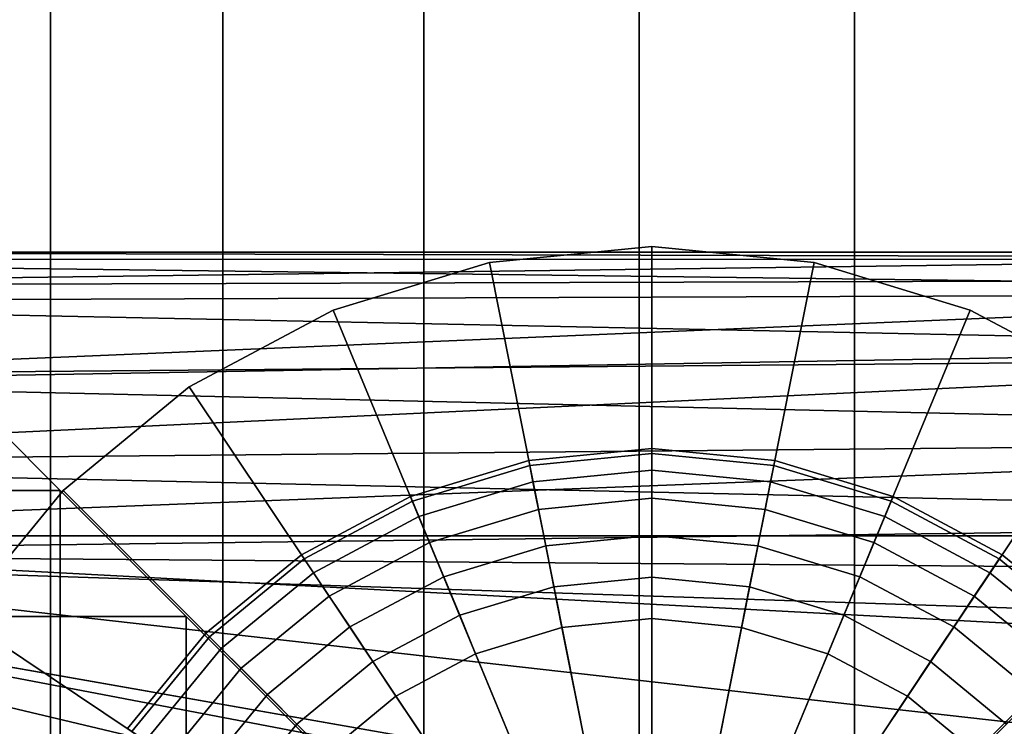
# Model space of a CAD drawing. Extents: x -0.039 to 0.039, y -0.9 to 0.
# Drawn here: x -0.012 to 0.007, y -0.651 to -0.637 of the extents above; entities that cross this region are included whole.
import ezdxf

# ---------------------------------------------------------------- set-up
doc = ezdxf.new("R2010")
doc.units = 0
for name, color, linetype in [('L13_G_2', 7, 'CONTINUOUS'), ('L14_GEO_HW', 7, 'CONTINUOUS'), ('L20_ST_TZE_ROHR_FARBE7', 7, 'CONTINUOUS'), ('L22_ST_TZE_ROHR_FARBE5', 7, 'CONTINUOUS'), ('L23_ST_TZE_ROHR_FARBE4', 7, 'CONTINUOUS'), ('L24_ST_TZE_ROHR_FARBE3', 7, 'CONTINUOUS'), ('L25_ST_TZE_ROHR_FARBE2', 7, 'CONTINUOUS'), ('L27_ST_TZE_ROHR_FARBE', 7, 'CONTINUOUS')]:
    doc.layers.add(name, color=color, linetype=linetype)

msp = doc.modelspace()

# ---------------------------------------------------------------- linework, layer by layer
at = {"layer": 'L13_G_2', "color": 8, "invisible_edges": 9}
for points in [[(-0.014289, -0.01, 0.05425), (-0.011667, -0.7935, 0.050832), (-0.014289, -0.7935, 0.05425), (-0.014289, -0.01, 0.05425)], [(-0.011667, -0.7935, 0.050832), (-0.014289, -0.01, 0.05425), (-0.011667, -0.01, 0.050833), (-0.011667, -0.7935, 0.050832)], [(-0.011667, -0.01, 0.074167), (-0.014289, -0.7935, 0.07075), (-0.011667, -0.7935, 0.074167), (-0.011667, -0.01, 0.074167)], [(-0.014289, -0.7935, 0.07075), (-0.011667, -0.01, 0.074167), (-0.014289, -0.01, 0.07075), (-0.014289, -0.7935, 0.07075)], [(-0.00825, -0.01, 0.048211), (-0.011667, -0.7935, 0.050832), (-0.011667, -0.01, 0.050833), (-0.00825, -0.01, 0.048211)], [(-0.011667, -0.7935, 0.050832), (-0.00825, -0.01, 0.048211), (-0.00825, -0.7935, 0.04821), (-0.011667, -0.7935, 0.050832)], [(-0.00825, -0.7935, 0.076789), (-0.011667, -0.01, 0.074167), (-0.011667, -0.7935, 0.074167), (-0.00825, -0.7935, 0.076789)], [(-0.011667, -0.01, 0.074167), (-0.00825, -0.7935, 0.076789), (-0.00825, -0.01, 0.076789), (-0.011667, -0.01, 0.074167)], [(-0.004271, -0.01, 0.046562), (-0.00825, -0.7935, 0.04821), (-0.00825, -0.01, 0.048211), (-0.004271, -0.01, 0.046562)], [(-0.00825, -0.7935, 0.04821), (-0.004271, -0.01, 0.046562), (-0.004271, -0.7935, 0.046562), (-0.00825, -0.7935, 0.04821)], [(-0.004271, -0.7935, 0.078438), (-0.00825, -0.01, 0.076789), (-0.00825, -0.7935, 0.076789), (-0.004271, -0.7935, 0.078438)], [(-0.00825, -0.01, 0.076789), (-0.004271, -0.7935, 0.078438), (-0.004271, -0.01, 0.078438), (-0.00825, -0.01, 0.076789)], [(0, -0.01, 0.046), (-0.004271, -0.7935, 0.046562), (-0.004271, -0.01, 0.046562), (0, -0.01, 0.046)], [(-0.004271, -0.7935, 0.046562), (0, -0.01, 0.046), (0, -0.7935, 0.046), (-0.004271, -0.7935, 0.046562)], [(0, -0.7935, 0.079), (-0.004271, -0.01, 0.078438), (-0.004271, -0.7935, 0.078438), (0, -0.7935, 0.079)], [(-0.004271, -0.01, 0.078438), (0, -0.7935, 0.079), (0, -0.01, 0.079), (-0.004271, -0.01, 0.078438)], [(0.004271, -0.01, 0.046562), (0, -0.7935, 0.046), (0, -0.01, 0.046), (0.004271, -0.01, 0.046562)], [(0, -0.7935, 0.046), (0.004271, -0.01, 0.046562), (0.004271, -0.7935, 0.046562), (0, -0.7935, 0.046)], [(0.004271, -0.7935, 0.078438), (0, -0.01, 0.079), (0, -0.7935, 0.079), (0.004271, -0.7935, 0.078438)], [(0, -0.01, 0.079), (0.004271, -0.7935, 0.078438), (0.004271, -0.01, 0.078438), (0, -0.01, 0.079)], [(0.00825, -0.01, 0.048211), (0.004271, -0.7935, 0.046562), (0.004271, -0.01, 0.046562), (0.00825, -0.01, 0.048211)], [(0.004271, -0.7935, 0.046562), (0.00825, -0.01, 0.048211), (0.00825, -0.7935, 0.04821), (0.004271, -0.7935, 0.046562)], [(0.00825, -0.7935, 0.076789), (0.004271, -0.01, 0.078438), (0.004271, -0.7935, 0.078438), (0.00825, -0.7935, 0.076789)], [(0.004271, -0.01, 0.078438), (0.00825, -0.7935, 0.076789), (0.00825, -0.01, 0.076789), (0.004271, -0.01, 0.078438)]]:
    msp.add_3dface(points, dxfattribs=at)
at = {"layer": 'L14_GEO_HW', "color": 8, "invisible_edges": 9}
for points in [[(-0.014289, -0.018, 0.19125), (-0.011667, -0.7935, 0.187833), (-0.014289, -0.7935, 0.19125), (-0.014289, -0.018, 0.19125)], [(-0.011667, -0.7935, 0.187833), (-0.014289, -0.018, 0.19125), (-0.011667, -0.018, 0.187833), (-0.011667, -0.7935, 0.187833)], [(-0.011667, -0.018, 0.211167), (-0.014289, -0.7935, 0.20775), (-0.011667, -0.7935, 0.211167), (-0.011667, -0.018, 0.211167)], [(-0.014289, -0.7935, 0.20775), (-0.011667, -0.018, 0.211167), (-0.014289, -0.018, 0.20775), (-0.014289, -0.7935, 0.20775)], [(-0.00825, -0.018, 0.185211), (-0.011667, -0.7935, 0.187833), (-0.011667, -0.018, 0.187833), (-0.00825, -0.018, 0.185211)], [(-0.011667, -0.7935, 0.187833), (-0.00825, -0.018, 0.185211), (-0.00825, -0.7935, 0.185211), (-0.011667, -0.7935, 0.187833)], [(-0.00825, -0.7935, 0.213789), (-0.011667, -0.018, 0.211167), (-0.011667, -0.7935, 0.211167), (-0.00825, -0.7935, 0.213789)], [(-0.011667, -0.018, 0.211167), (-0.00825, -0.7935, 0.213789), (-0.00825, -0.018, 0.213789), (-0.011667, -0.018, 0.211167)], [(-0.004271, -0.018, 0.183562), (-0.00825, -0.7935, 0.185211), (-0.00825, -0.018, 0.185211), (-0.004271, -0.018, 0.183562)], [(-0.00825, -0.7935, 0.185211), (-0.004271, -0.018, 0.183562), (-0.004271, -0.7935, 0.183562), (-0.00825, -0.7935, 0.185211)], [(-0.004271, -0.7935, 0.215438), (-0.00825, -0.018, 0.213789), (-0.00825, -0.7935, 0.213789), (-0.004271, -0.7935, 0.215438)], [(-0.00825, -0.018, 0.213789), (-0.004271, -0.7935, 0.215438), (-0.004271, -0.018, 0.215438), (-0.00825, -0.018, 0.213789)], [(0, -0.018, 0.183), (-0.004271, -0.7935, 0.183562), (-0.004271, -0.018, 0.183562), (0, -0.018, 0.183)], [(-0.004271, -0.7935, 0.183562), (0, -0.018, 0.183), (0, -0.7935, 0.183), (-0.004271, -0.7935, 0.183562)], [(0, -0.7935, 0.216), (-0.004271, -0.018, 0.215438), (-0.004271, -0.7935, 0.215438), (0, -0.7935, 0.216)], [(-0.004271, -0.018, 0.215438), (0, -0.7935, 0.216), (0, -0.018, 0.216), (-0.004271, -0.018, 0.215438)], [(0.004271, -0.018, 0.183562), (0, -0.7935, 0.183), (0, -0.018, 0.183), (0.004271, -0.018, 0.183562)], [(0, -0.7935, 0.183), (0.004271, -0.018, 0.183562), (0.004271, -0.7935, 0.183562), (0, -0.7935, 0.183)], [(0.004271, -0.7935, 0.215438), (0, -0.018, 0.216), (0, -0.7935, 0.216), (0.004271, -0.7935, 0.215438)], [(0, -0.018, 0.216), (0.004271, -0.7935, 0.215438), (0.004271, -0.018, 0.215438), (0, -0.018, 0.216)], [(0.00825, -0.018, 0.185211), (0.004271, -0.7935, 0.183562), (0.004271, -0.018, 0.183562), (0.00825, -0.018, 0.185211)], [(0.004271, -0.7935, 0.183562), (0.00825, -0.018, 0.185211), (0.00825, -0.7935, 0.185211), (0.004271, -0.7935, 0.183562)], [(0.00825, -0.7935, 0.213789), (0.004271, -0.018, 0.215438), (0.004271, -0.7935, 0.215438), (0.00825, -0.7935, 0.213789)], [(0.004271, -0.018, 0.215438), (0.00825, -0.7935, 0.213789), (0.00825, -0.018, 0.213789), (0.004271, -0.018, 0.215438)]]:
    msp.add_3dface(points, dxfattribs=at)
at = {"layer": 'L20_ST_TZE_ROHR_FARBE7', "color": 8, "invisible_edges": 9}
for points in [[(0.009356, -0.649083, 0.048581), (0.02269, -0.651936, 0.047056), (0.006504, -0.651936, 0.047056), (0.009356, -0.649083, 0.048581)], [(0.02269, -0.651936, 0.077544), (0.009356, -0.649083, 0.076019), (0.006504, -0.651936, 0.077544), (0.02269, -0.651936, 0.077544)], [(0.009356, -0.649083, 0.076019), (0.006504, -0.664564, 0.077544), (0.006504, -0.651936, 0.077544), (0.009356, -0.649083, 0.076019)], [(0.006504, -0.664564, 0.077544), (0.009356, -0.649083, 0.076019), (0.009356, -0.667417, 0.076019), (0.006504, -0.664564, 0.077544)], [(0.006504, -0.651936, 0.047056), (0.009356, -0.667417, 0.048581), (0.009356, -0.649083, 0.048581), (0.006504, -0.651936, 0.047056)]]:
    msp.add_3dface(points, dxfattribs=at)
at = {"layer": 'L22_ST_TZE_ROHR_FARBE5', "color": 8}
for points, invisible_edges in [([(0.00025, -0.65825, -0.5415), (-0.002969, -0.642067, -0.5415), (0.00025, -0.64175, -0.5415), (0.00025, -0.65825, -0.5415)], 8), ([(-0.002969, -0.642067, -0.0015), (0.00025, -0.64175, -0.5415), (-0.002969, -0.642067, -0.5415), (-0.002969, -0.642067, -0.0015)], 9), ([(0.00025, -0.64175, -0.5415), (-0.002969, -0.642067, -0.0015), (0.00025, -0.64175, -0.0015), (0.00025, -0.64175, -0.5415)], 9), ([(0.00025, -0.64175, -0.0015), (-0.002969, -0.642067, -0.0015), (0.00025, -0.65825, -0.0015), (0.00025, -0.64175, -0.0015)], 8), ([(0.003469, -0.642067, -0.5415), (0.00025, -0.65825, -0.5415), (0.00025, -0.64175, -0.5415), (0.003469, -0.642067, -0.5415)], 8), ([(0.00025, -0.64175, -0.5415), (0.003469, -0.642067, -0.0015), (0.003469, -0.642067, -0.5415), (0.00025, -0.64175, -0.5415)], 9), ([(0.003469, -0.642067, -0.0015), (0.00025, -0.64175, -0.5415), (0.00025, -0.64175, -0.0015), (0.003469, -0.642067, -0.0015)], 9), ([(0.003469, -0.642067, -0.0015), (0.00025, -0.64175, -0.0015), (0.00025, -0.65825, -0.0015), (0.003469, -0.642067, -0.0015)], 8), ([(0.00025, -0.65825, -0.5415), (-0.006064, -0.643006, -0.5415), (-0.002969, -0.642067, -0.5415), (0.00025, -0.65825, -0.5415)], 8), ([(-0.006064, -0.643006, -0.0015), (-0.002969, -0.642067, -0.5415), (-0.006064, -0.643006, -0.5415), (-0.006064, -0.643006, -0.0015)], 9), ([(-0.002969, -0.642067, -0.5415), (-0.006064, -0.643006, -0.0015), (-0.002969, -0.642067, -0.0015), (-0.002969, -0.642067, -0.5415)], 9), ([(0.00025, -0.65825, -0.0015), (-0.002969, -0.642067, -0.0015), (-0.006064, -0.643006, -0.0015), (0.00025, -0.65825, -0.0015)], 8), ([(0.006564, -0.643006, -0.5415), (0.00025, -0.65825, -0.5415), (0.003469, -0.642067, -0.5415), (0.006564, -0.643006, -0.5415)], 8), ([(0.006564, -0.643006, -0.0015), (0.003469, -0.642067, -0.0015), (0.00025, -0.65825, -0.0015), (0.006564, -0.643006, -0.0015)], 8), ([(0.003469, -0.642067, -0.5415), (0.006564, -0.643006, -0.0015), (0.006564, -0.643006, -0.5415), (0.003469, -0.642067, -0.5415)], 9), ([(0.006564, -0.643006, -0.0015), (0.003469, -0.642067, -0.5415), (0.003469, -0.642067, -0.0015), (0.006564, -0.643006, -0.0015)], 9), ([(0.00025, -0.65825, -0.5415), (-0.008917, -0.644531, -0.5415), (-0.006064, -0.643006, -0.5415), (0.00025, -0.65825, -0.5415)], 8), ([(-0.008917, -0.644531, -0.0015), (-0.006064, -0.643006, -0.5415), (-0.008917, -0.644531, -0.5415), (-0.008917, -0.644531, -0.0015)], 9), ([(-0.006064, -0.643006, -0.5415), (-0.008917, -0.644531, -0.0015), (-0.006064, -0.643006, -0.0015), (-0.006064, -0.643006, -0.5415)], 9), ([(0.00025, -0.65825, -0.0015), (-0.006064, -0.643006, -0.0015), (-0.008917, -0.644531, -0.0015), (0.00025, -0.65825, -0.0015)], 8), ([(0.009417, -0.644531, -0.5415), (0.00025, -0.65825, -0.5415), (0.006564, -0.643006, -0.5415), (0.009417, -0.644531, -0.5415)], 8), ([(0.009417, -0.644531, -0.0015), (0.006564, -0.643006, -0.0015), (0.00025, -0.65825, -0.0015), (0.009417, -0.644531, -0.0015)], 8), ([(0.006564, -0.643006, -0.5415), (0.009417, -0.644531, -0.0015), (0.009417, -0.644531, -0.5415), (0.006564, -0.643006, -0.5415)], 9), ([(0.009417, -0.644531, -0.0015), (0.006564, -0.643006, -0.5415), (0.006564, -0.643006, -0.0015), (0.009417, -0.644531, -0.0015)], 9), ([(0.00025, -0.65825, -0.5415), (-0.011417, -0.646583, -0.5415), (-0.008917, -0.644531, -0.5415), (0.00025, -0.65825, -0.5415)], 8), ([(-0.011417, -0.646583, -0.0015), (-0.008917, -0.644531, -0.5415), (-0.011417, -0.646583, -0.5415), (-0.011417, -0.646583, -0.0015)], 9), ([(-0.008917, -0.644531, -0.5415), (-0.011417, -0.646583, -0.0015), (-0.008917, -0.644531, -0.0015), (-0.008917, -0.644531, -0.5415)], 9), ([(0.00025, -0.65825, -0.0015), (-0.008917, -0.644531, -0.0015), (-0.011417, -0.646583, -0.0015), (0.00025, -0.65825, -0.0015)], 8), ([(0.011917, -0.646583, -0.5415), (0.00025, -0.65825, -0.5415), (0.009417, -0.644531, -0.5415), (0.011917, -0.646583, -0.5415)], 8), ([(0.011917, -0.646583, -0.0015), (0.009417, -0.644531, -0.0015), (0.00025, -0.65825, -0.0015), (0.011917, -0.646583, -0.0015)], 8), ([(0.00025, -0.65825, -0.5415), (-0.013469, -0.649083, -0.5415), (-0.011417, -0.646583, -0.5415), (0.00025, -0.65825, -0.5415)], 8), ([(-0.011417, -0.646583, -0.0015), (-0.013469, -0.649083, -0.5415), (-0.013469, -0.649083, -0.0015), (-0.011417, -0.646583, -0.0015)], 9), ([(-0.013469, -0.649083, -0.5415), (-0.011417, -0.646583, -0.0015), (-0.011417, -0.646583, -0.5415), (-0.013469, -0.649083, -0.5415)], 9), ([(0.00025, -0.65825, -0.0015), (-0.011417, -0.646583, -0.0015), (-0.013469, -0.649083, -0.0015), (0.00025, -0.65825, -0.0015)], 8), ([(0.013969, -0.649083, -0.5415), (0.00025, -0.65825, -0.5415), (0.011917, -0.646583, -0.5415), (0.013969, -0.649083, -0.5415)], 8), ([(0.013969, -0.649083, -0.0015), (0.011917, -0.646583, -0.0015), (0.00025, -0.65825, -0.0015), (0.013969, -0.649083, -0.0015)], 8), ([(0.00025, -0.65825, -0.5415), (-0.014994, -0.651936, -0.5415), (-0.013469, -0.649083, -0.5415), (0.00025, -0.65825, -0.5415)], 8), ([(0.00025, -0.65825, -0.0015), (-0.013469, -0.649083, -0.0015), (-0.014994, -0.651936, -0.0015), (0.00025, -0.65825, -0.0015)], 8), ([(0.015494, -0.651936, -0.5415), (0.00025, -0.65825, -0.5415), (0.013969, -0.649083, -0.5415), (0.015494, -0.651936, -0.5415)], 8), ([(0.015494, -0.651936, -0.0015), (0.013969, -0.649083, -0.0015), (0.00025, -0.65825, -0.0015), (0.015494, -0.651936, -0.0015)], 8)]:
    msp.add_3dface(points, dxfattribs=dict(at, invisible_edges=invisible_edges))
at = {"layer": 'L23_ST_TZE_ROHR_FARBE4', "color": 8, "invisible_edges": 8}
for points in [[(0.02569, -0.641985, 0.029561), (0.02569, -0.641856, 0.027502), (-0.02531, -0.641856, 0.0275), (0.02569, -0.641985, 0.029561)], [(-0.02531, -0.642015, 0.029784), (0.02569, -0.641985, 0.029561), (-0.02531, -0.641856, 0.0275), (-0.02531, -0.642015, 0.029784)], [(0.02569, -0.641856, 0.027502), (-0.02531, -0.642537, 0.022809), (-0.02531, -0.641856, 0.0275), (0.02569, -0.641856, 0.027502)], [(0.02569, -0.641856, 0.027502), (0.02569, -0.642374, 0.023397), (-0.02531, -0.642537, 0.022809), (0.02569, -0.641856, 0.027502)], [(0.02569, -0.642658, 0.032583), (0.02569, -0.641985, 0.029561), (-0.02531, -0.642015, 0.029784), (0.02569, -0.642658, 0.032583)], [(-0.02531, -0.642841, 0.033114), (0.02569, -0.642658, 0.032583), (-0.02531, -0.642015, 0.029784), (-0.02531, -0.642841, 0.033114)], [(0.02569, -0.642374, 0.023397), (-0.02531, -0.644523, 0.018506), (-0.02531, -0.642537, 0.022809), (0.02569, -0.642374, 0.023397)], [(0.02569, -0.642374, 0.023397), (0.02569, -0.643634, 0.020048), (-0.02531, -0.644523, 0.018506), (0.02569, -0.642374, 0.023397)], [(0.02569, -0.643897, 0.035449), (0.02569, -0.642658, 0.032583), (-0.02531, -0.642841, 0.033114), (0.02569, -0.643897, 0.035449)], [(-0.02531, -0.644337, 0.036202), (0.02569, -0.643897, 0.035449), (-0.02531, -0.642841, 0.033114), (-0.02531, -0.644337, 0.036202)], [(0.02569, -0.643634, 0.020048), (-0.02531, -0.646039, 0.016521), (-0.02531, -0.644523, 0.018506), (0.02569, -0.643634, 0.020048)], [(0.02569, -0.643634, 0.020048), (0.02569, -0.645567, 0.017074), (-0.02531, -0.646039, 0.016521), (0.02569, -0.643634, 0.020048)], [(0.02569, -0.645503, 0.037846), (0.02569, -0.643897, 0.035449), (-0.02531, -0.644337, 0.036202), (0.02569, -0.645503, 0.037846)], [(-0.02531, -0.647483, 0.039911), (0.02569, -0.645503, 0.037846), (-0.02531, -0.644337, 0.036202), (-0.02531, -0.647483, 0.039911)], [(0.02569, -0.647483, 0.039911), (0.02569, -0.645503, 0.037846), (-0.02531, -0.647483, 0.039911), (0.02569, -0.647483, 0.039911)], [(0.02569, -0.645567, 0.017074), (0.02569, -0.647193, 0.015349), (-0.02531, -0.646039, 0.016521), (0.02569, -0.645567, 0.017074)], [(0.02569, -0.647193, 0.015349), (-0.02531, -0.647837, 0.014788), (-0.02531, -0.646039, 0.016521), (0.02569, -0.647193, 0.015349)], [(0.02569, -0.648234, 0.01447), (-0.02531, -0.647837, 0.014788), (0.02569, -0.647193, 0.015349), (0.02569, -0.648234, 0.01447)], [(0.02569, -0.650191, 0.041838), (0.02569, -0.647483, 0.039911), (-0.02531, -0.647483, 0.039911), (0.02569, -0.650191, 0.041838)], [(0.02569, -0.653257, 0.043192), (0.02569, -0.650191, 0.041838), (-0.02531, -0.647483, 0.039911), (0.02569, -0.653257, 0.043192)], [(0.02569, -0.653257, 0.043192), (-0.02531, -0.647483, 0.039911), (-0.02531, -0.651736, 0.042614), (0.02569, -0.653257, 0.043192)], [(0.02569, -0.649515, 0.013569), (-0.02531, -0.647837, 0.014788), (0.02569, -0.648234, 0.01447), (0.02569, -0.649515, 0.013569)], [(-0.00524, -0.655695, 0.011216), (-0.02531, -0.65211, 0.012228), (-0.02531, -0.647837, 0.014788), (-0.00524, -0.655695, 0.011216)], [(-0.00439, -0.654404, 0.01148), (-0.00524, -0.655695, 0.011216), (-0.02531, -0.647837, 0.014788), (-0.00439, -0.654404, 0.01148)], [(-0.002898, -0.653157, 0.01184), (-0.00439, -0.654404, 0.01148), (-0.02531, -0.647837, 0.014788), (-0.002898, -0.653157, 0.01184)], [(-0.001087, -0.652445, 0.012095), (-0.002898, -0.653157, 0.01184), (-0.02531, -0.647837, 0.014788), (-0.001087, -0.652445, 0.012095)], [(0.00019, -0.652308, 0.012149), (-0.001087, -0.652445, 0.012095), (-0.02531, -0.647837, 0.014788), (0.00019, -0.652308, 0.012149)], [(0.02569, -0.649515, 0.013569), (0.00019, -0.652308, 0.012149), (-0.02531, -0.647837, 0.014788), (0.02569, -0.649515, 0.013569)], [(0.02569, -0.649515, 0.013569), (0.002184, -0.652649, 0.012019), (0.00019, -0.652308, 0.012149), (0.02569, -0.649515, 0.013569)], [(0.02569, -0.649515, 0.013569), (0.003968, -0.653632, 0.011691), (0.002184, -0.652649, 0.012019), (0.02569, -0.649515, 0.013569)], [(0.02569, -0.649515, 0.013569), (0.005276, -0.65508, 0.011328), (0.003968, -0.653632, 0.011691), (0.02569, -0.649515, 0.013569)], [(0.02569, -0.652725, 0.01199), (0.005276, -0.65508, 0.011328), (0.02569, -0.649515, 0.013569), (0.02569, -0.652725, 0.01199)]]:
    msp.add_3dface(points, dxfattribs=at)
at = {"layer": 'L24_ST_TZE_ROHR_FARBE3', "color": 8}
for points, invisible_edges in [([(0.00025, -0.65825, -0.0015), (-0.002969, -0.642067, -0.0015), (0.00025, -0.64175, -0.0015), (0.00025, -0.65825, -0.0015)], 8), ([(-0.002969, -0.642067, 0.024057), (0.00025, -0.64175, -0.0015), (-0.002969, -0.642067, -0.0015), (-0.002969, -0.642067, 0.024057)], 9), ([(0.00025, -0.64175, -0.0015), (-0.002969, -0.642067, 0.024057), (0.00025, -0.64175, 0.024057), (0.00025, -0.64175, -0.0015)], 9), ([(0.00025, -0.64175, 0.024057), (-0.002969, -0.642067, 0.024057), (0.00025, -0.65825, 0.024057), (0.00025, -0.64175, 0.024057)], 8), ([(0.003469, -0.642067, -0.0015), (0.00025, -0.65825, -0.0015), (0.00025, -0.64175, -0.0015), (0.003469, -0.642067, -0.0015)], 8), ([(0.00025, -0.64175, -0.0015), (0.003469, -0.642067, 0.024057), (0.003469, -0.642067, -0.0015), (0.00025, -0.64175, -0.0015)], 9), ([(0.003469, -0.642067, 0.024057), (0.00025, -0.64175, -0.0015), (0.00025, -0.64175, 0.024057), (0.003469, -0.642067, 0.024057)], 9), ([(0.003469, -0.642067, 0.024057), (0.00025, -0.64175, 0.024057), (0.00025, -0.65825, 0.024057), (0.003469, -0.642067, 0.024057)], 8), ([(0.00025, -0.65825, -0.0015), (-0.006064, -0.643006, -0.0015), (-0.002969, -0.642067, -0.0015), (0.00025, -0.65825, -0.0015)], 8), ([(-0.006064, -0.643006, 0.024057), (-0.002969, -0.642067, -0.0015), (-0.006064, -0.643006, -0.0015), (-0.006064, -0.643006, 0.024057)], 9), ([(-0.002969, -0.642067, -0.0015), (-0.006064, -0.643006, 0.024057), (-0.002969, -0.642067, 0.024057), (-0.002969, -0.642067, -0.0015)], 9), ([(0.00025, -0.65825, 0.024057), (-0.002969, -0.642067, 0.024057), (-0.006064, -0.643006, 0.024057), (0.00025, -0.65825, 0.024057)], 8), ([(0.006564, -0.643006, -0.0015), (0.00025, -0.65825, -0.0015), (0.003469, -0.642067, -0.0015), (0.006564, -0.643006, -0.0015)], 8), ([(0.006564, -0.643006, 0.024057), (0.003469, -0.642067, 0.024057), (0.00025, -0.65825, 0.024057), (0.006564, -0.643006, 0.024057)], 8), ([(0.003469, -0.642067, -0.0015), (0.006564, -0.643006, 0.024057), (0.006564, -0.643006, -0.0015), (0.003469, -0.642067, -0.0015)], 9), ([(0.006564, -0.643006, 0.024057), (0.003469, -0.642067, -0.0015), (0.003469, -0.642067, 0.024057), (0.006564, -0.643006, 0.024057)], 9), ([(0.00025, -0.65825, -0.0015), (-0.008917, -0.644531, -0.0015), (-0.006064, -0.643006, -0.0015), (0.00025, -0.65825, -0.0015)], 8), ([(-0.008917, -0.644531, 0.024057), (-0.006064, -0.643006, -0.0015), (-0.008917, -0.644531, -0.0015), (-0.008917, -0.644531, 0.024057)], 9), ([(-0.006064, -0.643006, -0.0015), (-0.008917, -0.644531, 0.024057), (-0.006064, -0.643006, 0.024057), (-0.006064, -0.643006, -0.0015)], 9), ([(0.00025, -0.65825, 0.024057), (-0.006064, -0.643006, 0.024057), (-0.008917, -0.644531, 0.024057), (0.00025, -0.65825, 0.024057)], 8), ([(0.009417, -0.644531, -0.0015), (0.00025, -0.65825, -0.0015), (0.006564, -0.643006, -0.0015), (0.009417, -0.644531, -0.0015)], 8), ([(0.009417, -0.644531, 0.024057), (0.006564, -0.643006, 0.024057), (0.00025, -0.65825, 0.024057), (0.009417, -0.644531, 0.024057)], 8), ([(0.006564, -0.643006, -0.0015), (0.009417, -0.644531, 0.024057), (0.009417, -0.644531, -0.0015), (0.006564, -0.643006, -0.0015)], 9), ([(0.009417, -0.644531, 0.024057), (0.006564, -0.643006, -0.0015), (0.006564, -0.643006, 0.024057), (0.009417, -0.644531, 0.024057)], 9), ([(0.00025, -0.65825, -0.0015), (-0.011417, -0.646583, -0.0015), (-0.008917, -0.644531, -0.0015), (0.00025, -0.65825, -0.0015)], 8), ([(-0.011417, -0.646583, 0.024057), (-0.008917, -0.644531, -0.0015), (-0.011417, -0.646583, -0.0015), (-0.011417, -0.646583, 0.024057)], 9), ([(-0.008917, -0.644531, -0.0015), (-0.011417, -0.646583, 0.024057), (-0.008917, -0.644531, 0.024057), (-0.008917, -0.644531, -0.0015)], 9), ([(0.00025, -0.65825, 0.024057), (-0.008917, -0.644531, 0.024057), (-0.011417, -0.646583, 0.024057), (0.00025, -0.65825, 0.024057)], 8), ([(0.011917, -0.646583, -0.0015), (0.00025, -0.65825, -0.0015), (0.009417, -0.644531, -0.0015), (0.011917, -0.646583, -0.0015)], 8), ([(0.011917, -0.646583, 0.024057), (0.009417, -0.644531, 0.024057), (0.00025, -0.65825, 0.024057), (0.011917, -0.646583, 0.024057)], 8), ([(0.00025, -0.65825, -0.0015), (-0.013469, -0.649083, -0.0015), (-0.011417, -0.646583, -0.0015), (0.00025, -0.65825, -0.0015)], 8), ([(-0.011417, -0.646583, 0.024057), (-0.013469, -0.649083, -0.0015), (-0.013469, -0.649083, 0.024057), (-0.011417, -0.646583, 0.024057)], 9), ([(-0.013469, -0.649083, -0.0015), (-0.011417, -0.646583, 0.024057), (-0.011417, -0.646583, -0.0015), (-0.013469, -0.649083, -0.0015)], 9), ([(0.00025, -0.65825, 0.024057), (-0.011417, -0.646583, 0.024057), (-0.013469, -0.649083, 0.024057), (0.00025, -0.65825, 0.024057)], 8), ([(0.013969, -0.649083, -0.0015), (0.00025, -0.65825, -0.0015), (0.011917, -0.646583, -0.0015), (0.013969, -0.649083, -0.0015)], 8), ([(0.013969, -0.649083, 0.024057), (0.011917, -0.646583, 0.024057), (0.00025, -0.65825, 0.024057), (0.013969, -0.649083, 0.024057)], 8), ([(0.00025, -0.65825, -0.0015), (-0.014994, -0.651936, -0.0015), (-0.013469, -0.649083, -0.0015), (0.00025, -0.65825, -0.0015)], 8), ([(0.00025, -0.65825, 0.024057), (-0.013469, -0.649083, 0.024057), (-0.014994, -0.651936, 0.024057), (0.00025, -0.65825, 0.024057)], 8), ([(0.015494, -0.651936, -0.0015), (0.00025, -0.65825, -0.0015), (0.013969, -0.649083, -0.0015), (0.015494, -0.651936, -0.0015)], 8), ([(0.015494, -0.651936, 0.024057), (0.013969, -0.649083, 0.024057), (0.00025, -0.65825, 0.024057), (0.015494, -0.651936, 0.024057)], 8)]:
    msp.add_3dface(points, dxfattribs=dict(at, invisible_edges=invisible_edges))
at = {"layer": 'L25_ST_TZE_ROHR_FARBE2', "color": 8}
for points, invisible_edges in [([(-0.002189, -0.64599, -0.5415), (0.00025, -0.64575, -0.545833), (-0.002189, -0.64599, -0.545833), (-0.002189, -0.64599, -0.5415)], 9), ([(0.00025, -0.64575, -0.545833), (-0.002189, -0.64599, -0.5415), (0.00025, -0.64575, -0.5415), (0.00025, -0.64575, -0.545833)], 9), ([(0.00025, -0.64575, -0.5415), (-0.002189, -0.64599, -0.5415), (0.00025, -0.65825, -0.5415), (0.00025, -0.64575, -0.5415)], 8), ([(0.00025, -0.645852, -0.546224), (-0.002189, -0.64599, -0.545833), (0.00025, -0.64575, -0.545833), (0.00025, -0.645852, -0.546224)], 9), ([(-0.002189, -0.64599, -0.545833), (0.00025, -0.645852, -0.546224), (-0.002169, -0.64609, -0.546224), (-0.002189, -0.64599, -0.545833)], 9), ([(0.00025, -0.646181, -0.546616), (-0.002169, -0.64609, -0.546224), (0.00025, -0.645852, -0.546224), (0.00025, -0.646181, -0.546616)], 9), ([(0.00025, -0.64575, -0.545833), (0.002689, -0.64599, -0.5415), (0.002689, -0.64599, -0.545833), (0.00025, -0.64575, -0.545833)], 9), ([(0.002689, -0.64599, -0.5415), (0.00025, -0.64575, -0.545833), (0.00025, -0.64575, -0.5415), (0.002689, -0.64599, -0.5415)], 9), ([(0.002689, -0.64599, -0.5415), (0.00025, -0.64575, -0.5415), (0.00025, -0.65825, -0.5415), (0.002689, -0.64599, -0.5415)], 8), ([(0.002689, -0.64599, -0.545833), (0.00025, -0.645852, -0.546224), (0.00025, -0.64575, -0.545833), (0.002689, -0.64599, -0.545833)], 9), ([(0.002669, -0.64609, -0.546224), (0.00025, -0.646181, -0.546616), (0.00025, -0.645852, -0.546224), (0.002669, -0.64609, -0.546224)], 9), ([(0.00025, -0.645852, -0.546224), (0.002689, -0.64599, -0.545833), (0.002669, -0.64609, -0.546224), (0.00025, -0.645852, -0.546224)], 9), ([(-0.004534, -0.646702, -0.5415), (-0.002189, -0.64599, -0.545833), (-0.004534, -0.646702, -0.545833), (-0.004534, -0.646702, -0.5415)], 9), ([(-0.002189, -0.64599, -0.545833), (-0.004534, -0.646702, -0.5415), (-0.002189, -0.64599, -0.5415), (-0.002189, -0.64599, -0.545833)], 9), ([(0.00025, -0.65825, -0.5415), (-0.002189, -0.64599, -0.5415), (-0.004534, -0.646702, -0.5415), (0.00025, -0.65825, -0.5415)], 8), ([(-0.002169, -0.64609, -0.546224), (-0.004534, -0.646702, -0.545833), (-0.002189, -0.64599, -0.545833), (-0.002169, -0.64609, -0.546224)], 9), ([(-0.004534, -0.646702, -0.545833), (-0.002169, -0.64609, -0.546224), (-0.004494, -0.646796, -0.546224), (-0.004534, -0.646702, -0.545833)], 9), ([(-0.002105, -0.646413, -0.546616), (-0.004494, -0.646796, -0.546224), (-0.002169, -0.64609, -0.546224), (-0.002105, -0.646413, -0.546616)], 9), ([(-0.002169, -0.64609, -0.546224), (0.00025, -0.646181, -0.546616), (-0.002105, -0.646413, -0.546616), (-0.002169, -0.64609, -0.546224)], 9), ([(0.005034, -0.646702, -0.5415), (0.002689, -0.64599, -0.5415), (0.00025, -0.65825, -0.5415), (0.005034, -0.646702, -0.5415)], 8), ([(0.00025, -0.646181, -0.546616), (0.002669, -0.64609, -0.546224), (0.002605, -0.646413, -0.546616), (0.00025, -0.646181, -0.546616)], 9), ([(0.004994, -0.646796, -0.546224), (0.002605, -0.646413, -0.546616), (0.002669, -0.64609, -0.546224), (0.004994, -0.646796, -0.546224)], 9), ([(0.005034, -0.646702, -0.545833), (0.002669, -0.64609, -0.546224), (0.002689, -0.64599, -0.545833), (0.005034, -0.646702, -0.545833)], 9), ([(0.002669, -0.64609, -0.546224), (0.005034, -0.646702, -0.545833), (0.004994, -0.646796, -0.546224), (0.002669, -0.64609, -0.546224)], 9), ([(0.002689, -0.64599, -0.545833), (0.005034, -0.646702, -0.5415), (0.005034, -0.646702, -0.545833), (0.002689, -0.64599, -0.545833)], 9), ([(0.005034, -0.646702, -0.5415), (0.002689, -0.64599, -0.545833), (0.002689, -0.64599, -0.5415), (0.005034, -0.646702, -0.5415)], 9), ([(0.00025, -0.646181, -0.546616), (-0.001996, -0.64696, -0.546966), (-0.002105, -0.646413, -0.546616), (0.00025, -0.646181, -0.546616)], 9), ([(-0.001996, -0.64696, -0.546966), (0.00025, -0.646181, -0.546616), (0.00025, -0.646739, -0.546966), (-0.001996, -0.64696, -0.546966)], 9), ([(0.002605, -0.646413, -0.546616), (0.00025, -0.646739, -0.546966), (0.00025, -0.646181, -0.546616), (0.002605, -0.646413, -0.546616)], 9), ([(-0.004494, -0.646796, -0.546224), (-0.002105, -0.646413, -0.546616), (-0.004369, -0.6471, -0.546616), (-0.004494, -0.646796, -0.546224)], 9), ([(-0.002105, -0.646413, -0.546616), (-0.004155, -0.647615, -0.546966), (-0.004369, -0.6471, -0.546616), (-0.002105, -0.646413, -0.546616)], 9), ([(-0.004155, -0.647615, -0.546966), (-0.002105, -0.646413, -0.546616), (-0.001996, -0.64696, -0.546966), (-0.004155, -0.647615, -0.546966)], 9), ([(0.00025, -0.646739, -0.546966), (0.002605, -0.646413, -0.546616), (0.002496, -0.64696, -0.546966), (0.00025, -0.646739, -0.546966)], 9), ([(0.002605, -0.646413, -0.546616), (0.004655, -0.647615, -0.546966), (0.002496, -0.64696, -0.546966), (0.002605, -0.646413, -0.546616)], 9), ([(0.004655, -0.647615, -0.546966), (0.002605, -0.646413, -0.546616), (0.004869, -0.6471, -0.546616), (0.004655, -0.647615, -0.546966)], 9), ([(0.002605, -0.646413, -0.546616), (0.004994, -0.646796, -0.546224), (0.004869, -0.6471, -0.546616), (0.002605, -0.646413, -0.546616)], 9), ([(-0.006695, -0.647857, -0.5415), (-0.004534, -0.646702, -0.545833), (-0.006695, -0.647857, -0.545833), (-0.006695, -0.647857, -0.5415)], 9), ([(-0.004534, -0.646702, -0.545833), (-0.006695, -0.647857, -0.5415), (-0.004534, -0.646702, -0.5415), (-0.004534, -0.646702, -0.545833)], 9), ([(0.00025, -0.65825, -0.5415), (-0.004534, -0.646702, -0.5415), (-0.006695, -0.647857, -0.5415), (0.00025, -0.65825, -0.5415)], 8), ([(-0.004494, -0.646796, -0.546224), (-0.006695, -0.647857, -0.545833), (-0.004534, -0.646702, -0.545833), (-0.004494, -0.646796, -0.546224)], 9), ([(-0.006695, -0.647857, -0.545833), (-0.004494, -0.646796, -0.546224), (-0.006638, -0.647941, -0.546224), (-0.006695, -0.647857, -0.545833)], 9), ([(-0.004369, -0.6471, -0.546616), (-0.006638, -0.647941, -0.546224), (-0.004494, -0.646796, -0.546224), (-0.004369, -0.6471, -0.546616)], 9), ([(0.00025, -0.646739, -0.546966), (-0.001852, -0.647682, -0.54723), (-0.001996, -0.64696, -0.546966), (0.00025, -0.646739, -0.546966)], 9), ([(-0.001852, -0.647682, -0.54723), (0.00025, -0.646739, -0.546966), (0.00025, -0.647474, -0.54723), (-0.001852, -0.647682, -0.54723)], 9), ([(0.007195, -0.647857, -0.5415), (0.005034, -0.646702, -0.5415), (0.00025, -0.65825, -0.5415), (0.007195, -0.647857, -0.5415)], 8), ([(0.002496, -0.64696, -0.546966), (0.00025, -0.647474, -0.54723), (0.00025, -0.646739, -0.546966), (0.002496, -0.64696, -0.546966)], 9), ([(0.007138, -0.647941, -0.546224), (0.004869, -0.6471, -0.546616), (0.004994, -0.646796, -0.546224), (0.007138, -0.647941, -0.546224)], 9), ([(0.007195, -0.647857, -0.545833), (0.004994, -0.646796, -0.546224), (0.005034, -0.646702, -0.545833), (0.007195, -0.647857, -0.545833)], 9), ([(0.004994, -0.646796, -0.546224), (0.007195, -0.647857, -0.545833), (0.007138, -0.647941, -0.546224), (0.004994, -0.646796, -0.546224)], 9), ([(0.005034, -0.646702, -0.545833), (0.007195, -0.647857, -0.5415), (0.007195, -0.647857, -0.545833), (0.005034, -0.646702, -0.545833)], 9), ([(0.007195, -0.647857, -0.5415), (0.005034, -0.646702, -0.545833), (0.005034, -0.646702, -0.5415), (0.007195, -0.647857, -0.5415)], 9), ([(-0.001996, -0.64696, -0.546966), (-0.003874, -0.648295, -0.54723), (-0.004155, -0.647615, -0.546966), (-0.001996, -0.64696, -0.546966)], 9), ([(-0.003874, -0.648295, -0.54723), (-0.001996, -0.64696, -0.546966), (-0.001852, -0.647682, -0.54723), (-0.003874, -0.648295, -0.54723)], 9), ([(0.00025, -0.647474, -0.54723), (0.002496, -0.64696, -0.546966), (0.002352, -0.647682, -0.54723), (0.00025, -0.647474, -0.54723)], 9), ([(0.002496, -0.64696, -0.546966), (0.004374, -0.648295, -0.54723), (0.002352, -0.647682, -0.54723), (0.002496, -0.64696, -0.546966)], 9), ([(0.004374, -0.648295, -0.54723), (0.002496, -0.64696, -0.546966), (0.004655, -0.647615, -0.546966), (0.004374, -0.648295, -0.54723)], 9), ([(-0.006638, -0.647941, -0.546224), (-0.004369, -0.6471, -0.546616), (-0.006455, -0.648215, -0.546616), (-0.006638, -0.647941, -0.546224)], 9), ([(-0.004369, -0.6471, -0.546616), (-0.006145, -0.648679, -0.546966), (-0.006455, -0.648215, -0.546616), (-0.004369, -0.6471, -0.546616)], 9), ([(-0.006145, -0.648679, -0.546966), (-0.004369, -0.6471, -0.546616), (-0.004155, -0.647615, -0.546966), (-0.006145, -0.648679, -0.546966)], 9), ([(0.004869, -0.6471, -0.546616), (0.006645, -0.648679, -0.546966), (0.004655, -0.647615, -0.546966), (0.004869, -0.6471, -0.546616)], 9), ([(0.006645, -0.648679, -0.546966), (0.004869, -0.6471, -0.546616), (0.006955, -0.648215, -0.546616), (0.006645, -0.648679, -0.546966)], 9), ([(0.004869, -0.6471, -0.546616), (0.007138, -0.647941, -0.546224), (0.006955, -0.648215, -0.546616), (0.004869, -0.6471, -0.546616)], 9), ([(0.00025, -0.647474, -0.54723), (-0.001691, -0.648492, -0.547387), (-0.001852, -0.647682, -0.54723), (0.00025, -0.647474, -0.54723)], 9), ([(-0.001691, -0.648492, -0.547387), (0.00025, -0.647474, -0.54723), (0.00025, -0.648301, -0.547387), (-0.001691, -0.648492, -0.547387)], 9), ([(0.002352, -0.647682, -0.54723), (0.00025, -0.648301, -0.547387), (0.00025, -0.647474, -0.54723), (0.002352, -0.647682, -0.54723)], 9), ([(-0.004155, -0.647615, -0.546966), (-0.005737, -0.64929, -0.54723), (-0.006145, -0.648679, -0.546966), (-0.004155, -0.647615, -0.546966)], 9), ([(-0.005737, -0.64929, -0.54723), (-0.004155, -0.647615, -0.546966), (-0.003874, -0.648295, -0.54723), (-0.005737, -0.64929, -0.54723)], 9), ([(0.004655, -0.647615, -0.546966), (0.006237, -0.64929, -0.54723), (0.004374, -0.648295, -0.54723), (0.004655, -0.647615, -0.546966)], 9), ([(0.006237, -0.64929, -0.54723), (0.004655, -0.647615, -0.546966), (0.006645, -0.648679, -0.546966), (0.006237, -0.64929, -0.54723)], 9), ([(-0.008589, -0.649411, -0.5415), (-0.006695, -0.647857, -0.545833), (-0.008589, -0.649411, -0.545833), (-0.008589, -0.649411, -0.5415)], 9), ([(-0.006695, -0.647857, -0.545833), (-0.008589, -0.649411, -0.5415), (-0.006695, -0.647857, -0.5415), (-0.006695, -0.647857, -0.545833)], 9), ([(0.00025, -0.65825, -0.5415), (-0.006695, -0.647857, -0.5415), (-0.008589, -0.649411, -0.5415), (0.00025, -0.65825, -0.5415)], 8), ([(-0.006638, -0.647941, -0.546224), (-0.008589, -0.649411, -0.545833), (-0.006695, -0.647857, -0.545833), (-0.006638, -0.647941, -0.546224)], 9), ([(-0.001852, -0.647682, -0.54723), (-0.003557, -0.649059, -0.547387), (-0.003874, -0.648295, -0.54723), (-0.001852, -0.647682, -0.54723)], 9), ([(-0.003557, -0.649059, -0.547387), (-0.001852, -0.647682, -0.54723), (-0.001691, -0.648492, -0.547387), (-0.003557, -0.649059, -0.547387)], 9), ([(0.00025, -0.648301, -0.547387), (0.002352, -0.647682, -0.54723), (0.002191, -0.648492, -0.547387), (0.00025, -0.648301, -0.547387)], 9), ([(0.009089, -0.649411, -0.5415), (0.007195, -0.647857, -0.5415), (0.00025, -0.65825, -0.5415), (0.009089, -0.649411, -0.5415)], 8), ([(0.002352, -0.647682, -0.54723), (0.004057, -0.649059, -0.547387), (0.002191, -0.648492, -0.547387), (0.002352, -0.647682, -0.54723)], 9), ([(0.004057, -0.649059, -0.547387), (0.002352, -0.647682, -0.54723), (0.004374, -0.648295, -0.54723), (0.004057, -0.649059, -0.547387)], 9), ([(0.009089, -0.649411, -0.545833), (0.007138, -0.647941, -0.546224), (0.007195, -0.647857, -0.545833), (0.009089, -0.649411, -0.545833)], 9), ([(0.007195, -0.647857, -0.545833), (0.009089, -0.649411, -0.5415), (0.009089, -0.649411, -0.545833), (0.007195, -0.647857, -0.545833)], 9), ([(0.009089, -0.649411, -0.5415), (0.007195, -0.647857, -0.545833), (0.007195, -0.647857, -0.5415), (0.009089, -0.649411, -0.5415)], 9), ([(-0.008589, -0.649411, -0.545833), (-0.006638, -0.647941, -0.546224), (-0.008517, -0.649483, -0.546224), (-0.008589, -0.649411, -0.545833)], 9), ([(-0.006638, -0.647941, -0.546224), (-0.008284, -0.649716, -0.546616), (-0.008517, -0.649483, -0.546224), (-0.006638, -0.647941, -0.546224)], 9), ([(-0.008284, -0.649716, -0.546616), (-0.006638, -0.647941, -0.546224), (-0.006455, -0.648215, -0.546616), (-0.008284, -0.649716, -0.546616)], 9), ([(0.007138, -0.647941, -0.546224), (0.008784, -0.649716, -0.546616), (0.006955, -0.648215, -0.546616), (0.007138, -0.647941, -0.546224)], 9), ([(0.008784, -0.649716, -0.546616), (0.007138, -0.647941, -0.546224), (0.009017, -0.649483, -0.546224), (0.008784, -0.649716, -0.546616)], 9), ([(0.007138, -0.647941, -0.546224), (0.009089, -0.649411, -0.545833), (0.009017, -0.649483, -0.546224), (0.007138, -0.647941, -0.546224)], 9), ([(-0.006455, -0.648215, -0.546616), (-0.00789, -0.65011, -0.546966), (-0.008284, -0.649716, -0.546616), (-0.006455, -0.648215, -0.546616)], 9), ([(-0.00789, -0.65011, -0.546966), (-0.006455, -0.648215, -0.546616), (-0.006145, -0.648679, -0.546966), (-0.00789, -0.65011, -0.546966)], 9), ([(0.006955, -0.648215, -0.546616), (0.00839, -0.65011, -0.546966), (0.006645, -0.648679, -0.546966), (0.006955, -0.648215, -0.546616)], 9), ([(0.00839, -0.65011, -0.546966), (0.006955, -0.648215, -0.546616), (0.008784, -0.649716, -0.546616), (0.00839, -0.65011, -0.546966)], 9), ([(-0.003874, -0.648295, -0.54723), (-0.005277, -0.649978, -0.547387), (-0.005737, -0.64929, -0.54723), (-0.003874, -0.648295, -0.54723)], 9), ([(-0.005277, -0.649978, -0.547387), (-0.003874, -0.648295, -0.54723), (-0.003557, -0.649059, -0.547387), (-0.005277, -0.649978, -0.547387)], 9), ([(0.00025, -0.648301, -0.547387), (-0.00153, -0.6493, -0.547435), (-0.001691, -0.648492, -0.547387), (0.00025, -0.648301, -0.547387)], 9), ([(-0.00153, -0.6493, -0.547435), (0.00025, -0.648301, -0.547387), (0.00025, -0.649125, -0.547435), (-0.00153, -0.6493, -0.547435)], 9), ([(0.002191, -0.648492, -0.547387), (0.00025, -0.649125, -0.547435), (0.00025, -0.648301, -0.547387), (0.002191, -0.648492, -0.547387)], 9), ([(0.004374, -0.648295, -0.54723), (0.005777, -0.649978, -0.547387), (0.004057, -0.649059, -0.547387), (0.004374, -0.648295, -0.54723)], 9), ([(0.005777, -0.649978, -0.547387), (0.004374, -0.648295, -0.54723), (0.006237, -0.64929, -0.54723), (0.005777, -0.649978, -0.547387)], 9), ([(-0.001691, -0.648492, -0.547387), (-0.003242, -0.64982, -0.547435), (-0.003557, -0.649059, -0.547387), (-0.001691, -0.648492, -0.547387)], 9), ([(-0.003242, -0.64982, -0.547435), (-0.001691, -0.648492, -0.547387), (-0.00153, -0.6493, -0.547435), (-0.003242, -0.64982, -0.547435)], 9), ([(0.00025, -0.649125, -0.547435), (0.002191, -0.648492, -0.547387), (0.00203, -0.6493, -0.547435), (0.00025, -0.649125, -0.547435)], 9), ([(0.002191, -0.648492, -0.547387), (0.003742, -0.64982, -0.547435), (0.00203, -0.6493, -0.547435), (0.002191, -0.648492, -0.547387)], 9), ([(0.003742, -0.64982, -0.547435), (0.002191, -0.648492, -0.547387), (0.004057, -0.649059, -0.547387), (0.003742, -0.64982, -0.547435)], 9), ([(-0.006145, -0.648679, -0.546966), (-0.007369, -0.650631, -0.54723), (-0.00789, -0.65011, -0.546966), (-0.006145, -0.648679, -0.546966)], 9), ([(-0.007369, -0.650631, -0.54723), (-0.006145, -0.648679, -0.546966), (-0.005737, -0.64929, -0.54723), (-0.007369, -0.650631, -0.54723)], 9), ([(0.006645, -0.648679, -0.546966), (0.007869, -0.650631, -0.54723), (0.006237, -0.64929, -0.54723), (0.006645, -0.648679, -0.546966)], 9), ([(0.007869, -0.650631, -0.54723), (0.006645, -0.648679, -0.546966), (0.00839, -0.65011, -0.546966), (0.007869, -0.650631, -0.54723)], 9), ([(-0.003557, -0.649059, -0.547387), (-0.00482, -0.650663, -0.547435), (-0.005277, -0.649978, -0.547387), (-0.003557, -0.649059, -0.547387)], 9), ([(-0.00482, -0.650663, -0.547435), (-0.003557, -0.649059, -0.547387), (-0.003242, -0.64982, -0.547435), (-0.00482, -0.650663, -0.547435)], 9), ([(0.00025, -0.65825, -0.547435), (-0.00153, -0.6493, -0.547435), (0.00025, -0.649125, -0.547435), (0.00025, -0.65825, -0.547435)], 8), ([(0.00203, -0.6493, -0.547435), (0.00025, -0.65825, -0.547435), (0.00025, -0.649125, -0.547435), (0.00203, -0.6493, -0.547435)], 8), ([(0.004057, -0.649059, -0.547387), (0.00532, -0.650663, -0.547435), (0.003742, -0.64982, -0.547435), (0.004057, -0.649059, -0.547387)], 9), ([(0.00532, -0.650663, -0.547435), (0.004057, -0.649059, -0.547387), (0.005777, -0.649978, -0.547387), (0.00532, -0.650663, -0.547435)], 9), ([(-0.008589, -0.649411, -0.5415), (-0.010143, -0.651305, -0.545833), (-0.010143, -0.651305, -0.5415), (-0.008589, -0.649411, -0.5415)], 9), ([(-0.010143, -0.651305, -0.545833), (-0.008589, -0.649411, -0.5415), (-0.008589, -0.649411, -0.545833), (-0.010143, -0.651305, -0.545833)], 9), ([(0.00025, -0.65825, -0.5415), (-0.008589, -0.649411, -0.5415), (-0.010143, -0.651305, -0.5415), (0.00025, -0.65825, -0.5415)], 8), ([(-0.008517, -0.649483, -0.546224), (-0.010143, -0.651305, -0.545833), (-0.008589, -0.649411, -0.545833), (-0.008517, -0.649483, -0.546224)], 9), ([(-0.005737, -0.64929, -0.54723), (-0.006785, -0.651215, -0.547387), (-0.007369, -0.650631, -0.54723), (-0.005737, -0.64929, -0.54723)], 9), ([(-0.006785, -0.651215, -0.547387), (-0.005737, -0.64929, -0.54723), (-0.005277, -0.649978, -0.547387), (-0.006785, -0.651215, -0.547387)], 9), ([(0.00025, -0.65825, -0.547435), (-0.003242, -0.64982, -0.547435), (-0.00153, -0.6493, -0.547435), (0.00025, -0.65825, -0.547435)], 8), ([(0.003742, -0.64982, -0.547435), (0.00025, -0.65825, -0.547435), (0.00203, -0.6493, -0.547435), (0.003742, -0.64982, -0.547435)], 8), ([(0.010643, -0.651305, -0.5415), (0.009089, -0.649411, -0.5415), (0.00025, -0.65825, -0.5415), (0.010643, -0.651305, -0.5415)], 8), ([(0.006237, -0.64929, -0.54723), (0.007285, -0.651215, -0.547387), (0.005777, -0.649978, -0.547387), (0.006237, -0.64929, -0.54723)], 9), ([(0.007285, -0.651215, -0.547387), (0.006237, -0.64929, -0.54723), (0.007869, -0.650631, -0.54723), (0.007285, -0.651215, -0.547387)], 9), ([(-0.010143, -0.651305, -0.545833), (-0.008517, -0.649483, -0.546224), (-0.010059, -0.651362, -0.546224), (-0.010143, -0.651305, -0.545833)], 9), ([(-0.008517, -0.649483, -0.546224), (-0.009785, -0.651545, -0.546616), (-0.010059, -0.651362, -0.546224), (-0.008517, -0.649483, -0.546224)], 9), ([(-0.009785, -0.651545, -0.546616), (-0.008517, -0.649483, -0.546224), (-0.008284, -0.649716, -0.546616), (-0.009785, -0.651545, -0.546616)], 9), ([(-0.008284, -0.649716, -0.546616), (-0.009321, -0.651855, -0.546966), (-0.009785, -0.651545, -0.546616), (-0.008284, -0.649716, -0.546616)], 9), ([(-0.009321, -0.651855, -0.546966), (-0.008284, -0.649716, -0.546616), (-0.00789, -0.65011, -0.546966), (-0.009321, -0.651855, -0.546966)], 9), ([(0.00025, -0.65825, -0.547435), (-0.00482, -0.650663, -0.547435), (-0.003242, -0.64982, -0.547435), (0.00025, -0.65825, -0.547435)], 8), ([(0.00532, -0.650663, -0.547435), (0.00025, -0.65825, -0.547435), (0.003742, -0.64982, -0.547435), (0.00532, -0.650663, -0.547435)], 8), ([(-0.005277, -0.649978, -0.547387), (-0.006202, -0.651798, -0.547435), (-0.006785, -0.651215, -0.547387), (-0.005277, -0.649978, -0.547387)], 9), ([(-0.006202, -0.651798, -0.547435), (-0.005277, -0.649978, -0.547387), (-0.00482, -0.650663, -0.547435), (-0.006202, -0.651798, -0.547435)], 9), ([(0.005777, -0.649978, -0.547387), (0.006702, -0.651798, -0.547435), (0.00532, -0.650663, -0.547435), (0.005777, -0.649978, -0.547387)], 9), ([(0.006702, -0.651798, -0.547435), (0.005777, -0.649978, -0.547387), (0.007285, -0.651215, -0.547387), (0.006702, -0.651798, -0.547435)], 9), ([(-0.00789, -0.65011, -0.546966), (-0.00871, -0.652263, -0.54723), (-0.009321, -0.651855, -0.546966), (-0.00789, -0.65011, -0.546966)], 9), ([(-0.00871, -0.652263, -0.54723), (-0.00789, -0.65011, -0.546966), (-0.007369, -0.650631, -0.54723), (-0.00871, -0.652263, -0.54723)], 9), ([(-0.007369, -0.650631, -0.54723), (-0.008022, -0.652723, -0.547387), (-0.00871, -0.652263, -0.54723), (-0.007369, -0.650631, -0.54723)], 9), ([(-0.008022, -0.652723, -0.547387), (-0.007369, -0.650631, -0.54723), (-0.006785, -0.651215, -0.547387), (-0.008022, -0.652723, -0.547387)], 9), ([(0.00025, -0.65825, -0.547435), (-0.006202, -0.651798, -0.547435), (-0.00482, -0.650663, -0.547435), (0.00025, -0.65825, -0.547435)], 8), ([(0.006702, -0.651798, -0.547435), (0.00025, -0.65825, -0.547435), (0.00532, -0.650663, -0.547435), (0.006702, -0.651798, -0.547435)], 8), ([(-0.006785, -0.651215, -0.547387), (-0.007337, -0.65318, -0.547435), (-0.008022, -0.652723, -0.547387), (-0.006785, -0.651215, -0.547387)], 9), ([(-0.007337, -0.65318, -0.547435), (-0.006785, -0.651215, -0.547387), (-0.006202, -0.651798, -0.547435), (-0.007337, -0.65318, -0.547435)], 9), ([(0.007285, -0.651215, -0.547387), (0.007837, -0.65318, -0.547435), (0.006702, -0.651798, -0.547435), (0.007285, -0.651215, -0.547387)], 9)]:
    msp.add_3dface(points, dxfattribs=dict(at, invisible_edges=invisible_edges))
at = {"layer": 'L27_ST_TZE_ROHR_FARBE', "color": 8, "invisible_edges": 9}
for points in [[(-0.02231, -0.644531, 0.053133), (-0.011478, -0.646583, 0.050633), (-0.02231, -0.646583, 0.050633), (-0.02231, -0.644531, 0.053133)], [(-0.011478, -0.646583, 0.050633), (-0.02231, -0.644531, 0.053133), (-0.01353, -0.644531, 0.053133), (-0.011478, -0.646583, 0.050633)], [(-0.01353, -0.644531, 0.071467), (-0.02231, -0.646583, 0.073967), (-0.011478, -0.646583, 0.073967), (-0.01353, -0.644531, 0.071467)], [(-0.01353, -0.644531, 0.071467), (-0.011478, -0.669917, 0.073967), (-0.01353, -0.671969, 0.071467), (-0.01353, -0.644531, 0.071467)], [(-0.011478, -0.669917, 0.073967), (-0.01353, -0.644531, 0.071467), (-0.011478, -0.646583, 0.073967), (-0.011478, -0.669917, 0.073967)], [(-0.011478, -0.669917, 0.050633), (-0.01353, -0.644531, 0.053133), (-0.01353, -0.671969, 0.053133), (-0.011478, -0.669917, 0.050633)], [(-0.01353, -0.644531, 0.053133), (-0.011478, -0.669917, 0.050633), (-0.011478, -0.646583, 0.050633), (-0.01353, -0.644531, 0.053133)], [(-0.011478, -0.646583, 0.050633), (-0.02231, -0.649083, 0.048581), (-0.02231, -0.646583, 0.050633), (-0.011478, -0.646583, 0.050633)], [(-0.02231, -0.649083, 0.048581), (-0.011478, -0.646583, 0.050633), (-0.008977, -0.649083, 0.048581), (-0.02231, -0.649083, 0.048581)], [(-0.008977, -0.649083, 0.076019), (-0.02231, -0.646583, 0.073967), (-0.02231, -0.649083, 0.076019), (-0.008977, -0.649083, 0.076019)], [(-0.02231, -0.646583, 0.073967), (-0.008977, -0.649083, 0.076019), (-0.011478, -0.646583, 0.073967), (-0.02231, -0.646583, 0.073967)], [(-0.008977, -0.649083, 0.076019), (-0.011478, -0.669917, 0.073967), (-0.011478, -0.646583, 0.073967), (-0.008977, -0.649083, 0.076019)], [(-0.008977, -0.667417, 0.048581), (-0.011478, -0.646583, 0.050633), (-0.011478, -0.669917, 0.050633), (-0.008977, -0.667417, 0.048581)], [(-0.011478, -0.646583, 0.050633), (-0.008977, -0.667417, 0.048581), (-0.008977, -0.649083, 0.048581), (-0.011478, -0.646583, 0.050633)], [(-0.008977, -0.649083, 0.048581), (-0.02231, -0.651936, 0.047056), (-0.02231, -0.649083, 0.048581), (-0.008977, -0.649083, 0.048581)], [(-0.02231, -0.651936, 0.047056), (-0.008977, -0.649083, 0.048581), (-0.006125, -0.651936, 0.047056), (-0.02231, -0.651936, 0.047056)], [(-0.006125, -0.651936, 0.077544), (-0.02231, -0.649083, 0.076019), (-0.02231, -0.651936, 0.077544), (-0.006125, -0.651936, 0.077544)], [(-0.02231, -0.649083, 0.076019), (-0.006125, -0.651936, 0.077544), (-0.008977, -0.649083, 0.076019), (-0.02231, -0.649083, 0.076019)], [(-0.011478, -0.669917, 0.073967), (-0.008977, -0.649083, 0.076019), (-0.008977, -0.667417, 0.076019), (-0.011478, -0.669917, 0.073967)], [(-0.006125, -0.651936, 0.077544), (-0.008977, -0.667417, 0.076019), (-0.008977, -0.649083, 0.076019), (-0.006125, -0.651936, 0.077544)], [(-0.006125, -0.664564, 0.047056), (-0.008977, -0.649083, 0.048581), (-0.008977, -0.667417, 0.048581), (-0.006125, -0.664564, 0.047056)], [(-0.008977, -0.649083, 0.048581), (-0.006125, -0.664564, 0.047056), (-0.006125, -0.651936, 0.047056), (-0.008977, -0.649083, 0.048581)]]:
    msp.add_3dface(points, dxfattribs=at)

doc.saveas('drawing.dxf')
